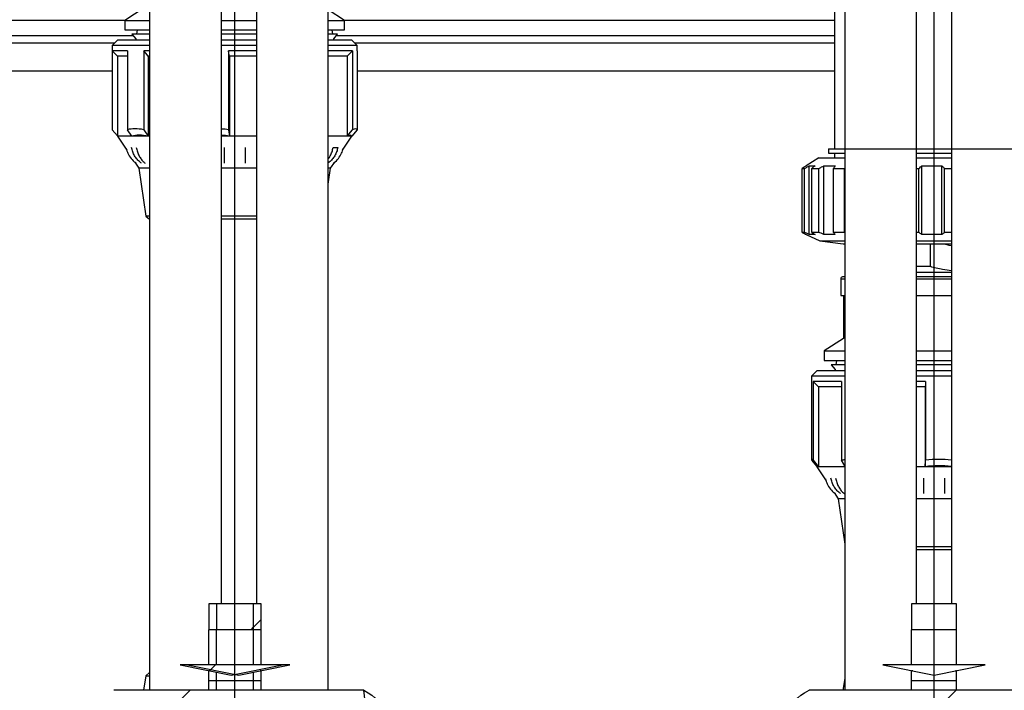
# Model space of a CAD drawing. Units: millimetres. Extents: x 15 to 415, y 5 to 292.
# Drawn here: x 166 to 189, y 98 to 114 of the extents above; entities that cross this region are included whole.
import ezdxf

# ---------------------------------------------------------------- set-up
doc = ezdxf.new("R2010")
doc.units = ezdxf.units.MM
doc.dimstyles.new('SLDDIMSTYLE0', dxfattribs={"dimtxt": 0.18, "dimasz": 1.016, "dimexe": 0, "dimexo": 0.0625, "dimgap": 0, "dimtad": 0, "dimtih": 1, "dimtoh": 1, "dimdec": 0, "dimrnd": 1e-09, "dimzin": 0, "dimdsep": 46, "dimtxsty": 'Standard', "dimblk1": 'DOT', "dimblk2": 'DOT', "dimsah": 1, "dimcen": 0.09, "dimadec": 0, "dimazin": 0, "dimtfac": 1.016, "dimtdec": 0, "dimtofl": 0, "dimtmove": 0, "dimatfit": 3, "dimldrblk": 'DOT', "dimfxl": 0, "dimfrac": 2, "dimtolj": 1, "dimtzin": 0, "dimarcsym": 0})

# ---------------------------------------------------------------- blocks, each defined once
blk = doc.blocks.new('_Dot')
at = {"color": 0, "linetype": 'ByBlock', "lineweight": -2}
blk.add_line((-0.5, 0), (-1, 0), dxfattribs=at)
at = {"color": 0, "linetype": 'ByBlock', "const_width": 0.5}
blk.add_lwpolyline([(-0.25, 0, 1), (0.25, 0, 1)], format="xyb", close=True, dxfattribs=at)

msp = doc.modelspace()

# ---------------------------------------------------------------- hatches: boundary and pattern name
at = {"linetype": 'Continuous', "lineweight": 18}
h = msp.add_hatch(dxfattribs=at)
h.set_pattern_fill('ANSI31', style=0)
h.paths.add_polyline_path([(171.756, 99.845), (171.756, 100.453), (170.706, 100.453), (170.706, 99.845)], flags=0)
h = msp.add_hatch(dxfattribs=at)
h.set_pattern_fill('ANSI31', style=0)
h.paths.add_polyline_path([(171.931, 99.845), (171.931, 100.453), (170.881, 100.453), (170.881, 99.845)], flags=0)
h = msp.add_hatch(dxfattribs=at)
h.set_pattern_fill('ANSI31', style=0)
h.paths.add_polyline_path([(188.237, 99.845), (188.237, 100.453), (187.187, 100.453), (187.187, 99.845)], flags=0)
h = msp.add_hatch(dxfattribs=at)
h.set_pattern_fill('ANSI31', style=0)
h.paths.add_polyline_path([(188.237, 99.845), (188.237, 100.453), (187.187, 100.453), (187.187, 99.845)], flags=0)
h = msp.add_hatch(dxfattribs=at)
h.set_pattern_fill('ANSI31', style=0)
h.paths.add_polyline_path([(172.432, 99.023), (170.03, 99.023), (171.231, 98.779)], flags=0)
h = msp.add_hatch(dxfattribs=at)
h.set_pattern_fill('ANSI31', style=0)
h.paths.add_polyline_path([(172.607, 99.023), (170.205, 99.023), (171.406, 98.779)], flags=0)
h = msp.add_hatch(dxfattribs=at)
h.set_pattern_fill('ANSI31', style=0)
h.paths.add_polyline_path([(188.913, 99.023), (186.511, 99.023), (187.712, 98.779)], flags=0)
h = msp.add_hatch(dxfattribs=at)
h.set_pattern_fill('ANSI31', style=0)
h.paths.add_polyline_path([(188.913, 99.023), (186.511, 99.023), (187.712, 98.779)], flags=0)
h = msp.add_hatch(dxfattribs=at)
h.set_pattern_fill('ANSI31', style=0)
edge = h.paths.add_edge_path(flags=0)
edge.add_spline(control_points=[(174.538, 96.206), (174.538, 96.206), (174.538, 96.206), (174.538, 96.206)], knot_values=[0, 0, 0, 0, 1, 1, 1, 1], weights=[1, 1, 1, 1], degree=3, periodic=0)
edge.add_line((174.538, 96.206), (174.564, 96.264))
edge.add_ellipse((171.406, 92.565), major_axis=(0, -12.75), ratio=0.258819, start_angle=106.8634, end_angle=117.3706)
edge.add_line((174.337, 98.427), (168.476, 98.427))
edge.add_ellipse((171.406, 92.565), major_axis=(0, -12.75), ratio=0.258819, start_angle=242.6294, end_angle=253.1366)
edge.add_line((168.248, 96.264), (168.274, 96.206))
edge.add_spline(control_points=[(168.274, 96.206), (168.29, 96.11), (168.32, 96.015), (168.362, 95.927), (168.386, 95.877), (168.414, 95.828), (168.446, 95.782)], knot_values=[0.001184, 0.001184, 0.001184, 0.001184, 0.007021, 0.007021, 0.007021, 0.010344, 0.010344, 0.010344, 0.010344], weights=[1, 1, 1, 1, 1, 1, 1], degree=3, periodic=0)
edge.add_ellipse((171.406, 92.565), major_axis=(0, -11.881), ratio=0.258819, start_angle=254.2913, end_angle=273.9368)
edge.add_spline(control_points=[(168.339, 91.75), (168.101, 91.509), (167.864, 91.267), (167.627, 91.025)], knot_values=[0.000008, 0.000008, 0.000008, 0.000008, 0.020316, 0.020316, 0.020316, 0.020316], weights=[1, 1, 1, 1], degree=3, periodic=0)
edge.add_ellipse((171.406, 88.11), major_axis=(0, -15.519), ratio=0.247924, start_angle=259.1743, end_angle=269.1764)
edge.add_line((167.559, 88.333), (167.093, 88.333))
edge.add_spline(control_points=[(167.093, 88.333), (167.001, 88.027), (166.933, 87.712), (166.892, 87.395), (166.851, 87.078), (166.836, 86.756), (166.848, 86.437), (166.872, 85.796), (167.007, 85.15), (167.244, 84.555)], knot_values=[0, 0, 0, 0, 0.019198, 0.019198, 0.019198, 0.038374, 0.038374, 0.038374, 0.077274, 0.077274, 0.077274, 0.077274], weights=[1, 1, 1, 1, 1, 1, 1, 1, 1, 1], degree=3, periodic=0)
edge.add_line((167.244, 84.555), (167.986, 84.555))
edge.add_ellipse((171.406, 92.565), major_axis=(0, -15.455), ratio=0.258819, start_angle=290.1314, end_angle=301.221, ccw=False)
edge.add_line((167.651, 87.246), (175.162, 87.246))
edge.add_ellipse((171.406, 92.565), major_axis=(0, -15.455), ratio=0.258819, start_angle=58.779, end_angle=69.8686, ccw=False)
edge.add_line((174.827, 84.555), (175.568, 84.555))
edge.add_spline(control_points=[(175.568, 84.555), (175.808, 85.156), (175.943, 85.809), (175.965, 86.456), (175.976, 86.768), (175.961, 87.082), (175.921, 87.392), (175.88, 87.71), (175.812, 88.026), (175.719, 88.333)], knot_values=[0, 0, 0, 0, 0.038847, 0.038847, 0.038847, 0.057374, 0.057374, 0.057374, 0.076413, 0.076413, 0.076413, 0.076413], weights=[1, 1, 1, 1, 1, 1, 1, 1, 1, 1], degree=3, periodic=0)
edge.add_line((175.719, 88.333), (175.253, 88.333))
edge.add_ellipse((171.406, 88.11), major_axis=(0, -15.519), ratio=0.247924, start_angle=90.8236, end_angle=100.8257)
edge.add_spline(control_points=[(175.185, 91.025), (174.949, 91.267), (174.712, 91.509), (174.474, 91.75)], knot_values=[0.000008, 0.000008, 0.000008, 0.000008, 0.020316, 0.020316, 0.020316, 0.020316], weights=[1, 1, 1, 1], degree=3, periodic=0)
edge.add_ellipse((171.406, 92.565), major_axis=(0, -11.881), ratio=0.258819, start_angle=86.0632, end_angle=105.7087)
edge.add_spline(control_points=[(174.366, 95.782), (174.433, 95.878), (174.484, 95.987), (174.515, 96.1), (174.525, 96.135), (174.532, 96.17), (174.538, 96.206)], knot_values=[0.000006, 0.000006, 0.000006, 0.000006, 0.007019, 0.007019, 0.007019, 0.009168, 0.009168, 0.009168, 0.009168], weights=[1, 1, 1, 1, 1, 1, 1], degree=3, periodic=0)
h = msp.add_hatch(dxfattribs=at)
h.set_pattern_fill('ANSI31', style=0)
edge = h.paths.add_edge_path(flags=0)
edge.add_spline(control_points=[(190.844, 96.206), (190.844, 96.206), (190.844, 96.206), (190.844, 96.206)], knot_values=[0, 0, 0, 0, 1, 1, 1, 1], weights=[1, 1, 1, 1], degree=3, periodic=0)
edge.add_line((190.844, 96.206), (190.87, 96.264))
edge.add_ellipse((187.712, 92.565), major_axis=(0, -12.75), ratio=0.258819, start_angle=106.8634, end_angle=117.3706)
edge.add_line((190.642, 98.427), (184.781, 98.427))
edge.add_ellipse((187.712, 92.565), major_axis=(0, -12.75), ratio=0.258819, start_angle=242.6294, end_angle=253.1366)
edge.add_line((184.554, 96.264), (184.58, 96.206))
edge.add_spline(control_points=[(184.58, 96.206), (184.596, 96.11), (184.625, 96.015), (184.667, 95.927), (184.691, 95.877), (184.72, 95.828), (184.752, 95.782)], knot_values=[0.001184, 0.001184, 0.001184, 0.001184, 0.007021, 0.007021, 0.007021, 0.010344, 0.010344, 0.010344, 0.010344], weights=[1, 1, 1, 1, 1, 1, 1], degree=3, periodic=0)
edge.add_ellipse((187.712, 92.565), major_axis=(0, -11.881), ratio=0.258819, start_angle=254.2913, end_angle=273.9368)
edge.add_spline(control_points=[(184.644, 91.75), (184.407, 91.509), (184.17, 91.267), (183.933, 91.025)], knot_values=[0.000008, 0.000008, 0.000008, 0.000008, 0.020316, 0.020316, 0.020316, 0.020316], weights=[1, 1, 1, 1], degree=3, periodic=0)
edge.add_ellipse((187.712, 88.11), major_axis=(0, -15.519), ratio=0.247924, start_angle=259.1743, end_angle=269.1764)
edge.add_line((183.865, 88.333), (183.399, 88.333))
edge.add_spline(control_points=[(183.399, 88.333), (183.306, 88.027), (183.238, 87.712), (183.197, 87.395), (183.156, 87.078), (183.142, 86.756), (183.154, 86.437), (183.178, 85.796), (183.312, 85.15), (183.55, 84.555)], knot_values=[0, 0, 0, 0, 0.019198, 0.019198, 0.019198, 0.038374, 0.038374, 0.038374, 0.077274, 0.077274, 0.077274, 0.077274], weights=[1, 1, 1, 1, 1, 1, 1, 1, 1, 1], degree=3, periodic=0)
edge.add_line((183.55, 84.555), (184.291, 84.555))
edge.add_ellipse((187.712, 92.565), major_axis=(0, -15.455), ratio=0.258819, start_angle=290.1314, end_angle=301.221, ccw=False)
edge.add_line((183.956, 87.246), (191.467, 87.246))
edge.add_ellipse((187.712, 92.565), major_axis=(0, -15.455), ratio=0.258819, start_angle=63.1226, end_angle=69.8686, ccw=False)
edge.add_spline(control_points=[(191.28, 85.579), (191.596, 85.688), (191.911, 85.798), (192.226, 85.911)], knot_values=[0.650966, 0.650966, 0.650966, 0.650966, 0.653194, 0.653194, 0.653194, 0.653194], weights=[1, 1, 1, 1], degree=3, periodic=0)
edge.add_spline(control_points=[(192.226, 85.911), (192.249, 86.092), (192.264, 86.274), (192.271, 86.456), (192.281, 86.768), (192.266, 87.082), (192.227, 87.392), (192.186, 87.71), (192.118, 88.026), (192.025, 88.333)], knot_values=[0.028, 0.028, 0.028, 0.028, 0.038847, 0.038847, 0.038847, 0.057374, 0.057374, 0.057374, 0.076413, 0.076413, 0.076413, 0.076413], weights=[1, 1, 1, 1, 1, 1, 1, 1, 1, 1], degree=3, periodic=0)
edge.add_line((192.025, 88.333), (191.559, 88.333))
edge.add_ellipse((187.712, 88.11), major_axis=(0, -15.519), ratio=0.247924, start_angle=90.8236, end_angle=100.8257)
edge.add_spline(control_points=[(191.491, 91.025), (191.254, 91.267), (191.017, 91.509), (190.78, 91.75)], knot_values=[0.000008, 0.000008, 0.000008, 0.000008, 0.020316, 0.020316, 0.020316, 0.020316], weights=[1, 1, 1, 1], degree=3, periodic=0)
edge.add_ellipse((187.712, 92.565), major_axis=(0, -11.881), ratio=0.258819, start_angle=86.0632, end_angle=105.7087)
edge.add_spline(control_points=[(190.672, 95.782), (190.739, 95.878), (190.789, 95.987), (190.82, 96.1), (190.83, 96.135), (190.838, 96.17), (190.844, 96.206)], knot_values=[0.000006, 0.000006, 0.000006, 0.000006, 0.007019, 0.007019, 0.007019, 0.009168, 0.009168, 0.009168, 0.009168], weights=[1, 1, 1, 1, 1, 1, 1], degree=3, periodic=0)

# ---------------------------------------------------------------- linework, layer by layer
at = {"color": 7, "linetype": 'Continuous', "lineweight": 25}
for p, q in [((171.822, 150.323), (171.822, 100.453)), ((173.507, 98.427), (173.507, 150.323)), ((185.617, 150.323), (185.617, 98.427)), ((187.302, 100.453), (187.302, 150.323)), ((188.122, 150.323), (188.122, 100.453)), ((169.317, 147.157), (169.317, 98.427)), ((171.002, 100.453), (171.002, 146.985)), ((185.374, 116.719), (185.374, 111.119)), ((169.186, 114.426), (168.737, 114.133)), ((173.887, 114.133), (173.507, 114.38)), ((168.737, 114.126), (151.195, 114.126)), ((168.737, 114.133), (168.737, 113.908)), ((168.737, 114.133), (169.317, 114.133)), ((171.002, 114.133), (171.822, 114.133)), ((173.507, 114.133), (173.887, 114.133)), ((173.887, 113.908), (173.887, 114.133)), ((185.374, 114.126), (173.887, 114.126)), ((168.737, 113.908), (169.317, 113.908)), ((169.024, 113.908), (169.009, 113.808)), ((171.002, 113.908), (171.822, 113.908)), ((173.507, 113.908), (173.887, 113.908)), ((173.615, 113.808), (173.599, 113.908)), ((151.521, 113.777), (168.926, 113.777)), ((168.562, 113.669), (168.437, 113.544)), ((169.317, 113.669), (168.562, 113.669)), ((168.902, 113.808), (168.991, 113.696)), ((169.317, 113.808), (168.902, 113.808)), ((168.991, 113.696), (168.986, 113.669)), ((171.822, 113.808), (171.002, 113.808)), ((171.822, 113.669), (171.002, 113.669)), ((173.689, 113.808), (173.507, 113.808)), ((174.024, 113.669), (173.507, 113.669)), ((173.633, 113.696), (173.722, 113.808)), ((173.637, 113.669), (173.633, 113.696)), ((173.722, 113.808), (173.689, 113.808)), ((173.698, 113.777), (185.374, 113.777)), ((174.062, 113.669), (174.024, 113.669)), ((174.187, 113.544), (174.062, 113.669)), ((168.489, 113.596), (153.986, 113.596)), ((168.437, 113.544), (168.437, 113.419)), ((169.317, 113.544), (168.437, 113.544)), ((168.437, 113.419), (168.562, 113.294)), ((168.796, 113.419), (168.437, 113.419)), ((168.44, 113.415), (168.44, 111.569)), ((168.796, 113.419), (168.796, 111.569)), ((169.317, 113.419), (169.179, 113.419)), ((169.179, 113.419), (169.179, 111.569)), ((171.822, 113.544), (171.002, 113.544)), ((171.822, 113.419), (171.167, 113.419)), ((171.167, 113.419), (171.167, 111.569)), ((174.148, 113.544), (173.507, 113.544)), ((174.075, 113.419), (173.507, 113.419)), ((174.075, 113.419), (174.075, 111.569)), ((185.374, 113.596), (174.135, 113.596)), ((174.187, 113.544), (174.148, 113.544)), ((174.183, 113.415), (174.187, 113.419)), ((174.187, 113.419), (174.183, 113.419)), ((174.183, 113.419), (174.183, 111.569)), ((174.187, 113.419), (174.187, 113.544)), ((168.562, 113.294), (168.562, 111.419)), ((168.796, 113.294), (168.562, 113.294)), ((169.317, 113.294), (169.282, 113.294)), ((169.282, 113.294), (169.282, 111.419)), ((171.822, 113.294), (171.188, 113.294)), ((171.188, 113.294), (171.188, 111.419)), ((173.95, 113.294), (173.507, 113.294)), ((173.95, 113.294), (173.95, 111.419)), ((154.592, 112.948), (168.44, 112.948)), ((174.183, 112.948), (185.374, 112.948)), ((168.44, 111.569), (168.562, 111.422)), ((168.898, 111.419), (168.796, 111.569)), ((169.179, 111.569), (169.282, 111.419)), ((171.167, 111.569), (171.188, 111.419)), ((173.95, 111.419), (174.075, 111.569)), ((174.183, 111.569), (174.059, 111.419)), ((168.562, 111.419), (168.782, 111.089)), ((168.898, 111.419), (168.562, 111.419)), ((169.281, 111.419), (168.899, 111.419)), ((169.317, 111.419), (169.282, 111.419)), ((169.282, 111.419), (169.282, 111.419)), ((171.187, 111.419), (171.002, 111.419)), ((171.822, 111.419), (171.188, 111.419)), ((171.188, 111.419), (171.188, 111.419)), ((173.95, 111.419), (173.507, 111.419)), ((173.842, 111.089), (174.062, 111.419)), ((173.95, 111.419), (173.95, 111.419)), ((174.059, 111.419), (173.951, 111.419)), ((174.062, 111.419), (174.059, 111.419)), ((174.062, 111.419), (174.062, 111.422)), ((173.62, 111.153), (173.732, 111.153)), ((185.237, 111.119), (185.237, 111.019)), ((185.237, 111.119), (185.617, 111.119)), ((185.237, 111.119), (190.187, 111.119)), ((187.302, 111.119), (188.122, 111.119)), ((185.012, 110.911), (184.712, 110.723)), ((185.012, 110.911), (185.617, 110.911)), ((185.237, 111.019), (185.617, 111.019)), ((185.374, 111.019), (185.374, 110.911)), ((187.302, 111.019), (188.122, 111.019)), ((187.302, 110.911), (188.122, 110.911)), ((168.967, 110.811), (169.062, 110.669)), ((169.062, 110.669), (169.226, 109.543)), ((169.317, 110.669), (169.062, 110.669)), ((171.822, 110.669), (171.002, 110.669)), ((173.507, 110.292), (173.562, 110.669)), ((173.531, 110.669), (173.507, 110.669)), ((173.562, 110.669), (173.531, 110.669)), ((173.562, 110.669), (173.656, 110.811)), ((184.622, 110.661), (184.673, 110.661)), ((184.622, 109.161), (184.622, 110.661)), ((184.673, 109.161), (184.673, 110.661)), ((184.712, 110.723), (184.712, 110.719)), ((184.712, 110.723), (184.717, 110.723)), ((184.783, 110.723), (184.921, 110.723)), ((184.783, 109.113), (184.783, 110.723)), ((184.849, 110.661), (185.012, 110.661)), ((184.849, 109.161), (184.849, 110.661)), ((185.012, 109.161), (185.012, 110.661)), ((185.127, 110.723), (185.397, 110.723)), ((185.127, 109.113), (185.127, 110.723)), ((185.357, 110.661), (185.615, 110.661)), ((185.357, 109.161), (185.357, 110.661)), ((185.615, 110.661), (185.617, 110.662)), ((185.615, 109.161), (185.615, 110.661)), ((187.302, 110.661), (187.358, 110.661)), ((187.358, 109.161), (187.358, 110.661)), ((187.424, 110.723), (187.895, 110.723)), ((187.424, 109.113), (187.424, 110.723)), ((187.895, 109.113), (187.895, 110.723)), ((187.958, 110.661), (188.122, 110.661)), ((187.958, 109.161), (187.958, 110.661)), ((169.226, 109.543), (169.312, 109.469)), ((169.317, 109.543), (169.226, 109.543)), ((169.317, 109.469), (169.312, 109.469)), ((171.822, 109.543), (171.002, 109.543)), ((171.822, 109.469), (171.002, 109.469)), ((184.673, 109.161), (184.622, 109.161)), ((184.712, 109.116), (184.712, 109.113)), ((184.712, 109.113), (185.032, 108.961)), ((184.717, 109.113), (184.712, 109.113)), ((184.921, 109.113), (184.783, 109.113)), ((185.012, 109.161), (184.849, 109.161)), ((185.397, 109.113), (185.127, 109.113)), ((185.615, 109.161), (185.357, 109.161)), ((185.617, 109.16), (185.615, 109.161)), ((187.358, 109.161), (187.302, 109.161)), ((187.895, 109.113), (187.424, 109.113)), ((188.122, 109.161), (187.958, 109.161)), ((185.032, 108.961), (185.582, 108.896)), ((185.032, 108.961), (185.617, 108.961)), ((185.582, 108.896), (185.617, 108.896)), ((187.302, 108.961), (188.122, 108.961)), ((187.302, 108.896), (188.122, 108.896)), ((187.619, 108.896), (187.619, 108.368)), ((187.302, 108.368), (187.619, 108.368)), ((185.523, 108.071), (185.523, 107.686)), ((185.523, 108.071), (185.617, 108.071)), ((185.617, 108.118), (185.569, 108.118)), ((188.122, 108.218), (187.302, 108.218)), ((188.122, 108.118), (187.302, 108.118)), ((187.302, 108.071), (188.122, 108.071)), ((185.523, 107.686), (185.617, 107.686)), ((185.586, 107.686), (185.586, 106.676)), ((187.302, 107.686), (188.122, 107.686)), ((185.586, 106.676), (185.137, 106.383)), ((185.137, 106.383), (185.137, 106.158)), ((185.137, 106.383), (185.617, 106.383)), ((187.302, 106.383), (188.122, 106.383)), ((185.137, 106.158), (185.617, 106.158)), ((185.302, 106.058), (185.391, 105.946)), ((185.617, 106.058), (185.302, 106.058)), ((185.424, 106.158), (185.409, 106.058)), ((187.302, 106.158), (188.122, 106.158)), ((188.122, 106.058), (187.302, 106.058)), ((184.962, 105.919), (184.837, 105.794)), ((184.837, 105.794), (184.837, 103.838)), ((185.617, 105.794), (184.837, 105.794)), ((185.617, 105.919), (184.962, 105.919)), ((185.391, 105.946), (185.386, 105.919)), ((188.122, 105.919), (187.302, 105.919)), ((188.122, 105.794), (187.302, 105.794)), ((185.542, 105.669), (184.874, 105.669)), ((184.874, 105.669), (184.874, 103.819)), ((185.542, 105.544), (184.999, 105.544)), ((184.999, 105.544), (184.999, 103.669)), ((185.542, 105.669), (185.542, 103.819)), ((187.511, 105.669), (187.302, 105.669)), ((187.505, 105.544), (187.302, 105.544)), ((187.505, 105.544), (187.505, 103.669)), ((187.511, 105.669), (187.511, 103.819)), ((184.962, 103.678), (184.844, 103.819)), ((184.874, 103.819), (184.999, 103.669)), ((184.962, 103.689), (184.962, 103.669)), ((185.617, 103.686), (185.542, 103.819)), ((187.505, 103.669), (187.511, 103.819)), ((184.962, 103.669), (185.182, 103.339)), ((184.999, 103.669), (184.962, 103.669)), ((185.617, 103.669), (184.999, 103.669)), ((184.999, 103.669), (184.999, 103.669)), ((187.505, 103.669), (187.302, 103.669)), ((187.505, 103.669), (187.505, 103.669)), ((188.122, 103.669), (187.507, 103.669)), ((185.367, 103.061), (185.462, 102.919)), ((185.462, 102.919), (185.617, 101.856)), ((185.617, 102.919), (185.462, 102.919)), ((188.122, 102.919), (187.302, 102.919)), ((188.122, 101.793), (187.302, 101.793)), ((188.122, 101.719), (187.302, 101.719)), ((171.756, 100.453), (170.706, 100.453)), ((170.706, 100.453), (170.706, 99.845)), ((171.931, 100.453), (170.881, 100.453)), ((170.881, 100.453), (170.881, 99.845)), ((171.756, 99.845), (171.756, 100.453)), ((171.931, 99.845), (171.931, 100.453)), ((188.237, 100.453), (187.187, 100.453)), ((187.187, 100.453), (187.187, 99.845)), ((188.237, 100.453), (187.187, 100.453)), ((187.187, 100.453), (187.187, 99.845)), ((188.237, 99.845), (188.237, 100.453)), ((188.237, 99.845), (188.237, 100.453)), ((171.756, 99.845), (170.706, 99.845)), ((170.706, 99.842), (170.706, 99.845)), ((171.756, 99.842), (170.706, 99.842)), ((170.706, 99.023), (170.706, 99.842)), ((171.931, 99.845), (170.881, 99.845)), ((170.881, 99.842), (170.881, 99.845)), ((171.931, 99.842), (170.881, 99.842)), ((170.881, 99.023), (170.881, 99.842)), ((171.756, 99.842), (171.756, 99.845)), ((171.756, 99.023), (171.756, 99.842)), ((171.931, 99.842), (171.931, 99.845)), ((171.931, 99.023), (171.931, 99.842)), ((188.237, 99.845), (187.187, 99.845)), ((187.187, 99.842), (187.187, 99.845)), ((188.237, 99.845), (187.187, 99.845)), ((187.187, 99.842), (187.187, 99.845)), ((188.237, 99.842), (187.187, 99.842)), ((187.187, 99.023), (187.187, 99.842)), ((188.237, 99.842), (187.187, 99.842)), ((187.187, 99.023), (187.187, 99.842)), ((188.237, 99.842), (188.237, 99.845)), ((188.237, 99.842), (188.237, 99.845)), ((188.237, 99.023), (188.237, 99.842)), ((188.237, 99.023), (188.237, 99.842)), ((169.312, 98.844), (169.226, 98.769)), ((169.312, 98.844), (169.317, 98.844)), ((170.03, 99.023), (171.231, 98.779)), ((172.432, 99.023), (170.03, 99.023)), ((170.205, 99.023), (171.406, 98.779)), ((172.607, 99.023), (170.205, 99.023)), ((170.706, 98.881), (170.706, 98.886)), ((170.706, 98.65), (170.706, 98.881)), ((170.731, 98.881), (170.706, 98.881)), ((170.881, 98.65), (170.881, 98.85)), ((171.231, 98.779), (172.432, 99.023)), ((171.406, 98.779), (172.607, 99.023)), ((171.756, 98.65), (171.756, 98.85)), ((171.931, 98.881), (171.907, 98.881)), ((171.931, 98.881), (171.931, 98.886)), ((171.931, 98.65), (171.931, 98.881)), ((186.511, 99.023), (187.712, 98.779)), ((188.913, 99.023), (186.511, 99.023)), ((186.511, 99.023), (187.712, 98.779)), ((188.913, 99.023), (186.511, 99.023)), ((187.187, 98.881), (187.187, 98.886)), ((187.187, 98.881), (187.187, 98.886)), ((187.187, 98.65), (187.187, 98.881)), ((187.187, 98.65), (187.187, 98.881)), ((187.211, 98.881), (187.187, 98.881)), ((187.211, 98.881), (187.187, 98.881)), ((187.712, 98.779), (188.913, 99.023)), ((187.712, 98.779), (188.913, 99.023)), ((188.237, 98.881), (188.213, 98.881)), ((188.237, 98.881), (188.213, 98.881)), ((188.237, 98.881), (188.237, 98.886)), ((188.237, 98.881), (188.237, 98.886)), ((188.237, 98.65), (188.237, 98.881)), ((188.237, 98.65), (188.237, 98.881)), ((169.226, 98.769), (169.176, 98.427)), ((169.226, 98.769), (169.317, 98.769)), ((171.756, 98.65), (170.706, 98.65)), ((170.706, 98.427), (170.706, 98.65)), ((171.931, 98.65), (170.881, 98.65)), ((170.881, 98.427), (170.881, 98.65)), ((171.756, 98.427), (171.756, 98.65)), ((171.931, 98.427), (171.931, 98.65)), ((185.617, 98.706), (185.576, 98.427)), ((188.237, 98.65), (187.187, 98.65)), ((187.187, 98.427), (187.187, 98.65)), ((188.237, 98.65), (187.187, 98.65)), ((187.187, 98.427), (187.187, 98.65)), ((188.237, 98.427), (188.237, 98.65)), ((188.237, 98.427), (188.237, 98.65)), ((174.337, 98.427), (168.476, 98.427)), ((190.642, 98.427), (184.781, 98.427))]:
    msp.add_line(p, q, dxfattribs=at)
at = {"color": 7, "linetype": 'Continuous'}
for p, q in [((171.312, 90.43), (171.312, 131.63)), ((187.712, 90.43), (187.712, 131.63))]:
    msp.add_line(p, q, dxfattribs=at)
at = {"color": 7, "linetype": 'Continuous', "lineweight": 25, "flags": 128}
for points in [[(169.282, 113.294), (169.225, 113.363), (169.179, 113.419)], [(171.188, 113.294), (171.177, 113.363), (171.167, 113.419)], [(174.075, 113.419), (174.004, 113.348), (173.95, 113.294)], [(187.959, 108.896), (188.06, 108.866), (188.122, 108.852)], [(184.999, 105.544), (184.93, 105.613), (184.874, 105.669)], [(187.511, 105.669), (187.508, 105.598), (187.505, 105.544)], [(174.337, 98.427), (174.442, 98.37), (174.53, 98.31), (174.6, 98.249), (174.653, 98.187), (174.688, 98.124), (174.705, 98.061), (174.706, 98.035)], [(184.412, 98.035), (184.413, 98.061), (184.43, 98.124), (184.465, 98.187), (184.518, 98.249), (184.589, 98.31), (184.676, 98.37), (184.781, 98.427)]]:
    msp.add_lwpolyline(points, dxfattribs=at)
at = {"color": 7, "linetype": 'Continuous', "lineweight": 25}
msp.add_arc((185.569, 108.071), 0.0463, 90, 180, dxfattribs=at)
for centre, major_axis, ratio, start_param, end_param in [((171.312, 108.165), (-2.679, 3.321), 0.314458, 5.919766, 6.149838), ((171.312, 108.165), (-1.29, 3.273), 0.784972, 5.868169, 5.925986), ((171.312, 108.165), (2.861, 3.418), 0.081541, 6.236301, 6.466373), ((171.312, 108.165), (-2.562, 3.177), 0.314458, 6.154628, 6.155092), ((171.312, 108.165), (-2.562, 3.177), 0.314458, 5.914977, 6.154628), ((171.312, 108.165), (-2.562, 3.177), 0.314458, 5.914512, 5.914977), ((171.312, 108.165), (-1.234, 3.131), 0.784972, 5.86338, 5.930917), ((171.312, 108.165), (-1.234, 3.131), 0.784972, 5.862916, 5.86338), ((171.312, 108.165), (2.737, 3.27), 0.081541, 0.187977, 0.188441), ((171.312, 108.165), (2.737, 3.27), 0.081541, 6.231511, 6.471162), ((171.312, 108.165), (2.737, 3.27), 0.081541, 6.231047, 6.231511), ((187.712, 100.415), (-2.874, 3.426), 0.022217, 6.149512, 6.379584), ((187.712, 100.415), (-2.749, 3.277), 0.022217, 6.144723, 6.309661), ((187.712, 100.415), (-2.51, 3.251), 0.431087, 6.037974, 6.076879), ((187.712, 100.415), (0.41, 3.259), 0.834273, 0.000079, 0.22444), ((187.712, 100.415), (0.429, 3.408), 0.834273, 0.006631, 0.219651), ((187.712, 100.415), (-2.749, 3.277), 0.022217, 6.144258, 6.144723), ((187.712, 100.415), (0.41, 3.259), 0.834273, 0.22444, 0.224904), ((171.406, 92.565), (0, -12.75), 0.258819, 1.865119, 2.048503)]:
    msp.add_ellipse(centre, major_axis=major_axis, ratio=ratio, start_param=start_param, end_param=end_param, dxfattribs=at)
for points, knots in [([(168.768, 111.132), (168.779, 111.092), (168.802, 111.007), (168.879, 110.894), (168.947, 110.817), (168.993, 110.79), (168.998, 110.787)], [0, 0, 0, 0, 0.287986, 0.623763, 0.955392, 1, 1, 1, 1]), ([(169.122, 110.787), (169.113, 110.792), (169.077, 110.817), (169.023, 110.875), (168.963, 110.957), (168.917, 111.051), (168.901, 111.119), (168.892, 111.153)], [0, 0, 0, 0, 0.0720779, 0.3008899, 0.5317941, 0.7648184, 1, 1, 1, 1]), ([(169.004, 111.153), (169.011, 111.119), (169.026, 111.051), (169.067, 110.957), (169.12, 110.875), (169.168, 110.817), (169.201, 110.792), (169.208, 110.787)], [0, 0, 0, 0, 0.235176, 0.468198, 0.699104, 0.927922, 1, 1, 1, 1]), ([(171.069, 110.787), (171.069, 110.79), (171.069, 110.817), (171.069, 110.894), (171.069, 111.013), (171.069, 111.106), (171.069, 111.153)], [0, 0, 0, 0, 0.042401, 0.357621, 0.676784, 1, 1, 1, 1]), ([(171.554, 111.153), (171.554, 111.106), (171.554, 111.013), (171.554, 110.894), (171.554, 110.817), (171.554, 110.79), (171.554, 110.787)], [0, 0, 0, 0, 0.323216, 0.642379, 0.957599, 1, 1, 1, 1]), ([(173.732, 111.153), (173.723, 111.119), (173.706, 111.051), (173.66, 110.957), (173.6, 110.875), (173.548, 110.818), (173.514, 110.795), (173.507, 110.79)], [0, 0, 0, 0, 0.238636, 0.475086, 0.709389, 0.941573, 1, 1, 1, 1]), ([(173.507, 110.884), (173.523, 110.909), (173.558, 110.96), (173.597, 111.051), (173.612, 111.119), (173.62, 111.153)], [0, 0, 0, 0, 0.306719, 0.651763, 1, 1, 1, 1]), ([(173.626, 110.787), (173.631, 110.79), (173.677, 110.817), (173.745, 110.894), (173.821, 111.007), (173.845, 111.092), (173.856, 111.132)], [0, 0, 0, 0, 0.044608, 0.376237, 0.712014, 1, 1, 1, 1]), ([(184.717, 110.723), (184.7, 110.711), (184.668, 110.691), (184.636, 110.67), (184.622, 110.661)], [0, 0, 0, 0, 0.559997, 1, 1, 1, 1]), ([(184.673, 110.661), (184.694, 110.672), (184.73, 110.693), (184.767, 110.714), (184.783, 110.723)], [0, 0, 0, 0, 0.559997, 1, 1, 1, 1]), ([(184.921, 110.723), (184.907, 110.711), (184.883, 110.691), (184.86, 110.67), (184.849, 110.661)], [0, 0, 0, 0, 0.559997, 1, 1, 1, 1]), ([(185.012, 110.661), (185.033, 110.672), (185.072, 110.693), (185.11, 110.714), (185.127, 110.723)], [0, 0, 0, 0, 0.559997, 1, 1, 1, 1]), ([(185.397, 110.723), (185.389, 110.711), (185.376, 110.691), (185.363, 110.67), (185.357, 110.661)], [0, 0, 0, 0, 0.559997, 1, 1, 1, 1]), ([(187.358, 110.661), (187.37, 110.672), (187.392, 110.693), (187.415, 110.714), (187.424, 110.723)], [0, 0, 0, 0, 0.564472, 1, 1, 1, 1]), ([(187.895, 110.723), (187.907, 110.711), (187.928, 110.691), (187.949, 110.67), (187.958, 110.661)], [0, 0, 0, 0, 0.559997, 1, 1, 1, 1]), ([(184.622, 109.161), (184.639, 109.152), (184.671, 109.136), (184.703, 109.12), (184.717, 109.113)], [0, 0, 0, 0, 0.559997, 1, 1, 1, 1]), ([(184.783, 109.113), (184.762, 109.122), (184.726, 109.138), (184.689, 109.154), (184.673, 109.161)], [0, 0, 0, 0, 0.559997, 1, 1, 1, 1]), ([(184.849, 109.161), (184.862, 109.152), (184.886, 109.136), (184.91, 109.12), (184.921, 109.113)], [0, 0, 0, 0, 0.559997, 1, 1, 1, 1]), ([(185.127, 109.113), (185.105, 109.122), (185.067, 109.138), (185.029, 109.154), (185.012, 109.161)], [0, 0, 0, 0, 0.559997, 1, 1, 1, 1]), ([(185.357, 109.161), (185.364, 109.152), (185.378, 109.136), (185.391, 109.12), (185.397, 109.113)], [0, 0, 0, 0, 0.559997, 1, 1, 1, 1]), ([(187.424, 109.113), (187.412, 109.122), (187.39, 109.138), (187.367, 109.153), (187.358, 109.161)], [0, 0, 0, 0, 0.555611, 1, 1, 1, 1]), ([(187.958, 109.161), (187.947, 109.152), (187.925, 109.136), (187.904, 109.12), (187.895, 109.113)], [0, 0, 0, 0, 0.559997, 1, 1, 1, 1]), ([(187.619, 108.368), (187.716, 108.341), (187.882, 108.296), (188.052, 108.277), (188.122, 108.269)], [0, 0, 0, 0, 0.587529, 1, 1, 1, 1]), ([(185.168, 103.382), (185.179, 103.342), (185.202, 103.257), (185.279, 103.144), (185.347, 103.067), (185.393, 103.04), (185.398, 103.037)], [0, 0, 0, 0, 0.287986, 0.623763, 0.955392, 1, 1, 1, 1]), ([(185.522, 103.037), (185.513, 103.042), (185.477, 103.067), (185.423, 103.125), (185.363, 103.207), (185.317, 103.301), (185.301, 103.369), (185.292, 103.403)], [0, 0, 0, 0, 0.072078, 0.30089, 0.531794, 0.764818, 1, 1, 1, 1]), ([(185.404, 103.403), (185.411, 103.369), (185.426, 103.301), (185.467, 103.207), (185.52, 103.125), (185.571, 103.065), (185.606, 103.038), (185.617, 103.03)], [0, 0, 0, 0, 0.229159, 0.456219, 0.681217, 0.904179, 1, 1, 1, 1]), ([(187.469, 103.037), (187.469, 103.04), (187.469, 103.067), (187.469, 103.144), (187.469, 103.263), (187.469, 103.356), (187.469, 103.403)], [0, 0, 0, 0, 0.042401, 0.357621, 0.676784, 1, 1, 1, 1]), ([(187.954, 103.403), (187.954, 103.356), (187.954, 103.263), (187.954, 103.144), (187.954, 103.067), (187.954, 103.04), (187.954, 103.037)], [0, 0, 0, 0, 0.323216, 0.642379, 0.957599, 1, 1, 1, 1])]:
    msp.add_open_spline(points, degree=3, knots=knots, dxfattribs=at)

# ---------------------------------------------------------------- leaders
at = {"color": 7, "linetype": 'Continuous', "lineweight": 0}
msp.add_leader([(170.129, 89.823), (130.367, 106.299)], dimstyle='SLDDIMSTYLE0', dxfattribs=at)

doc.saveas('drawing.dxf')
